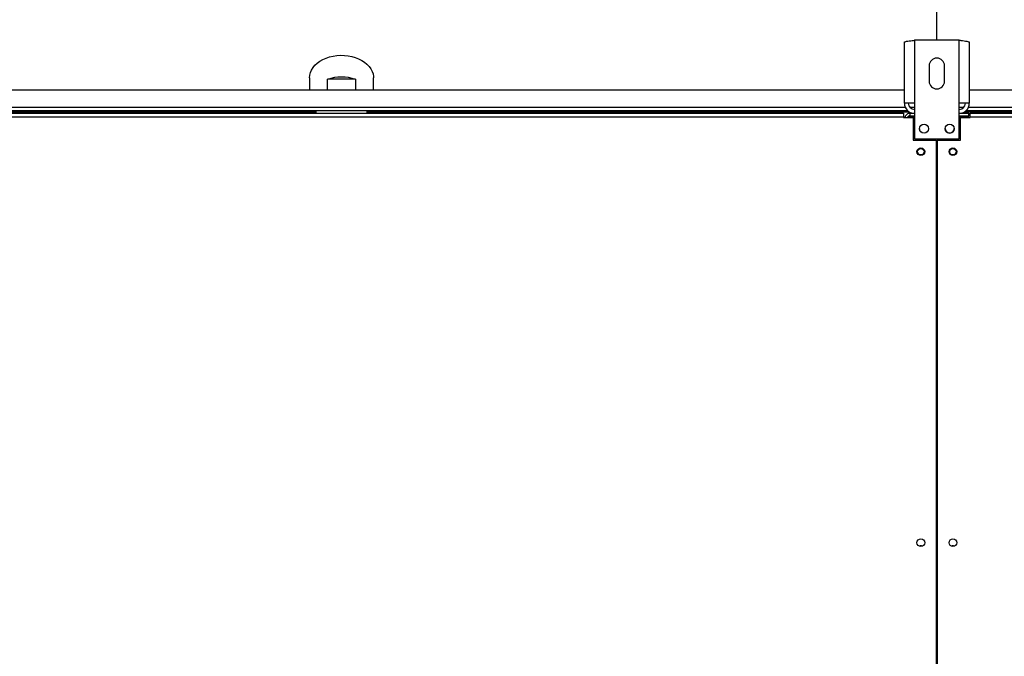
# Model space of a CAD drawing. Units: millimetres. Extents: x 5 to 416, y 3 to 291.
# Drawn here: x 118 to 157, y 150 to 175 of the extents above; entities that cross this region are included whole.
import ezdxf

# ---------------------------------------------------------------- set-up
doc = ezdxf.new("R2010")
doc.units = ezdxf.units.MM
doc.layers.add('GEOMETRY', color=7, linetype='Continuous')
doc.styles.add('SLDTEXTSTYLE0', font='TXT', dxfattribs={"width": 0.605})
doc.dimstyles.new('SLDDIMSTYLE2', dxfattribs={"dimtxt": 5.136637, "dimasz": 3.5, "dimexe": 0, "dimexo": 0.0625, "dimgap": 1.284159, "dimtad": 1, "dimdec": 0, "dimlfac": 20, "dimrnd": 1e-09, "dimzin": 12, "dimdsep": 46, "dimtxsty": 'SLDTEXTSTYLE0', "dimsah": 1, "dimcen": 0.09, "dimadec": 0, "dimazin": 3, "dimtol": 1, "dimtp": 10, "dimtm": 10, "dimtfac": 1, "dimtdec": 0, "dimtofl": 0, "dimtmove": 0, "dimatfit": 3, "dimfxl": 0, "dimfrac": 2, "dimtolj": 1, "dimarcsym": 0})
doc.dimstyles.new('SLDDIMSTYLE5', dxfattribs={"dimtxt": 5.136637, "dimasz": 3.5, "dimexe": 0, "dimexo": 0.0625, "dimgap": 1.284159, "dimtad": 1, "dimdec": 0, "dimlfac": 20, "dimrnd": 1e-09, "dimzin": 12, "dimdsep": 46, "dimtxsty": 'SLDTEXTSTYLE0', "dimsah": 1, "dimcen": 0.09, "dimadec": 0, "dimazin": 3, "dimtol": 1, "dimtp": 2, "dimtm": 2, "dimtfac": 1, "dimtdec": 0, "dimtofl": 0, "dimtmove": 0, "dimatfit": 3, "dimfxl": 0, "dimfrac": 2, "dimtolj": 1, "dimarcsym": 0})

# ---------------------------------------------------------------- blocks, each defined once
blk = doc.blocks.new('_D_4')
at = {"layer": 'GEOMETRY'}
for p, q in [((33.564, 172.994), (33.564, 199.098)), ((324.264, 172.892), (324.264, 199.098)), ((33.564, 198.098), (324.264, 198.098))]:
    blk.add_line(p, q, dxfattribs=at)
for points in [[(33.564, 198.098), (38.7, 197.308), (38.7, 198.888)], [(324.264, 198.098), (319.127, 198.888), (319.127, 197.308)]]:
    blk.add_solid(points, dxfattribs=at)
at = {"layer": 'GEOMETRY', "char_height": 5.2917, "attachment_point": 1, "style": 'SLDTEXTSTYLE0'}
for s, insert in [('±10', (181.902, 204.919)), ('5814', (164.239, 204.919))]:
    blk.add_mtext(s, dxfattribs=dict(at, insert=insert))
blk = doc.blocks.new('_D_8')
at = {"layer": 'GEOMETRY'}
for p, q in [((53.914, 174.271), (53.914, 183.941)), ((153.914, 174.271), (153.914, 183.941)), ((53.914, 182.941), (153.914, 182.941))]:
    blk.add_line(p, q, dxfattribs=at)
for points in [[(53.914, 182.941), (59.05, 182.151), (59.05, 183.732)], [(153.914, 182.941), (148.777, 183.732), (148.777, 182.151)]]:
    blk.add_solid(points, dxfattribs=at)
at = {"layer": 'GEOMETRY', "char_height": 5.2917, "attachment_point": 1, "style": 'SLDTEXTSTYLE0'}
for s, insert in [('±2', (108.862, 189.763)), ('2000', (91.199, 189.763))]:
    blk.add_mtext(s, dxfattribs=dict(at, insert=insert))
blk = doc.blocks.new('_D_9')
at = {"layer": 'GEOMETRY'}
for p, q in [((153.914, 174.271), (153.914, 183.941)), ((203.914, 174.271), (203.914, 183.941)), ((153.914, 182.941), (203.914, 182.941))]:
    blk.add_line(p, q, dxfattribs=at)
for points in [[(153.914, 182.941), (159.05, 182.151), (159.05, 183.732)], [(203.914, 182.941), (198.777, 183.732), (198.777, 182.151)]]:
    blk.add_solid(points, dxfattribs=at)
at = {"layer": 'GEOMETRY', "char_height": 5.2917, "attachment_point": 1, "style": 'SLDTEXTSTYLE0'}
for s, insert in [('±2', (183.862, 189.763)), ('1000', (166.199, 189.763))]:
    blk.add_mtext(s, dxfattribs=dict(at, insert=insert))

msp = doc.modelspace()

# ---------------------------------------------------------------- linework, layer by layer
at = {"color": 7, "linetype": 'Continuous', "lineweight": 25}
for p, q in [((152.649, 171.811), (152.649, 174.195)), ((153.039, 174.271), (153.039, 171.811)), ((154.789, 174.271), (153.039, 174.271)), ((154.789, 171.811), (154.789, 174.271)), ((155.179, 174.195), (155.179, 171.811)), ((153.614, 173.271), (153.614, 172.671)), ((154.214, 172.671), (154.214, 173.271)), ((129.439, 172.799), (129.439, 172.322)), ((130.144, 172.322), (130.144, 172.746)), ((131.234, 172.746), (130.144, 172.746)), ((131.234, 172.746), (131.234, 172.322)), ((131.939, 172.322), (131.939, 172.799)), ((152.649, 172.322), (55.179, 172.322)), ((202.649, 172.322), (155.179, 172.322)), ((153.039, 171.811), (152.649, 171.811)), ((153.039, 171.811), (153.039, 170.421)), ((154.789, 170.421), (154.789, 171.811)), ((155.179, 171.811), (154.789, 171.811)), ((152.777, 171.522), (55.05, 171.522)), ((105.214, 171.422), (152.614, 171.422)), ((152.614, 171.422), (152.614, 171.272)), ((152.864, 171.422), (152.864, 171.322)), ((152.864, 171.422), (153.039, 171.422)), ((152.864, 171.322), (153.039, 171.322)), ((154.789, 171.422), (155.164, 171.422)), ((154.789, 171.322), (155.164, 171.322)), ((202.777, 171.522), (155.05, 171.522)), ((155.164, 171.322), (155.164, 171.422)), ((155.214, 171.272), (155.214, 171.422)), ((155.214, 171.422), (202.614, 171.422)), ((152.614, 171.272), (105.214, 171.272)), ((152.614, 171.272), (152.614, 171.262)), ((152.614, 171.262), (152.989, 171.262)), ((153.039, 171.287), (152.864, 171.287)), ((152.989, 171.262), (152.989, 170.372)), ((155.164, 171.287), (154.789, 171.287)), ((154.839, 170.372), (154.839, 171.262)), ((154.839, 171.262), (155.214, 171.262)), ((155.164, 171.287), (155.164, 171.262)), ((155.214, 171.262), (155.214, 171.272)), ((202.614, 171.272), (155.214, 171.272)), ((152.989, 170.372), (153.901, 170.372)), ((153.039, 170.421), (154.789, 170.421)), ((153.901, 138.722), (153.901, 170.372)), ((153.926, 170.372), (153.926, 138.722)), ((153.926, 170.372), (154.839, 170.372)), ((153.926, 167.872), (153.901, 167.872)), ((153.901, 167.372), (153.926, 167.372)), ((153.926, 165.372), (153.901, 165.372)), ((153.901, 164.872), (153.926, 164.872)), ((153.926, 162.872), (153.901, 162.872)), ((153.901, 162.372), (153.926, 162.372)), ((153.926, 160.372), (153.901, 160.372)), ((153.901, 159.872), (153.926, 159.872)), ((153.926, 157.872), (153.901, 157.872)), ((153.901, 157.372), (153.926, 157.372)), ((153.926, 155.372), (153.901, 155.372)), ((153.901, 154.872), (153.926, 154.872))]:
    msp.add_line(p, q, dxfattribs=at)
at = {"color": 8, "linetype": 'Continuous', "lineweight": 25}
for p, q in [((152.685, 171.647), (55.142, 171.647)), ((129.689, 171.469), (105.124, 171.469)), ((152.851, 171.469), (131.688, 171.469)), ((153.039, 171.647), (152.864, 171.647)), ((154.963, 171.647), (154.789, 171.647)), ((202.851, 171.469), (154.976, 171.469)), ((202.685, 171.647), (155.142, 171.647)), ((152.864, 171.287), (152.864, 171.262))]:
    msp.add_line(p, q, dxfattribs=at)
at = {"color": 7, "linetype": 'Continuous', "lineweight": 25, "flags": 128}
for points in [[(129.439, 172.799), (129.447, 172.904), (129.474, 173.007), (129.517, 173.107), (129.577, 173.203), (129.652, 173.293), (129.742, 173.376), (129.845, 173.451), (129.96, 173.517), (130.085, 173.573), (130.219, 173.618), (130.359, 173.652), (130.504, 173.673), (130.652, 173.683), (130.8, 173.679), (130.946, 173.664), (131.089, 173.636), (131.226, 173.597), (131.356, 173.546), (131.476, 173.485), (131.586, 173.415), (131.682, 173.335), (131.765, 173.249), (131.833, 173.155), (131.884, 173.057), (131.919, 172.955), (131.936, 172.851), (131.939, 172.799)], [(153.239, 170.815), (153.241, 170.793), (153.243, 170.783)]]:
    msp.add_lwpolyline(points, dxfattribs=at)
at = {"color": 7, "linetype": 'Continuous', "lineweight": 25}
for centre, radius in [((153.414, 170.821), 0.175), ((154.414, 170.821), 0.175), ((153.289, 169.922), 0.15), ((153.289, 169.922), 0.125), ((154.539, 169.922), 0.15), ((154.539, 169.922), 0.125), ((153.289, 154.672), 0.15), ((154.539, 154.672), 0.15)]:
    msp.add_circle(centre, radius, dxfattribs=at)
for centre, radius, start, end in [((153.914, 173.271), 0.3, 0, 180), ((130.689, 171.118), 1.716, 71.4926, 108.5074), ((153.914, 172.671), 0.3, 180, 0), ((153.039, 171.811), 0.39, 180, 267.0984), ((153.039, 171.811), 0.24, 180, 270), ((154.789, 171.811), 0.24, 270, 0), ((154.789, 171.811), 0.39, 272.9016, 0), ((154.414, 170.822), 0.175, 180, 0.0848), ((153.289, 154.422), 0.125, 62.8733, 117.1267), ((154.539, 154.422), 0.125, 62.8732, 117.1268)]:
    msp.add_arc(centre, radius, start, end, dxfattribs=at)
for centre, major_axis, ratio, start_param, end_param in [((130.689, 171.527), (0, 1.473), 0.678897, 1.609666, 1.641884), ((130.689, 171.597), (0, 1.414), 0.707107, 1.624489, 1.694858), ((130.689, 171.597), (0, 1.414), 0.707107, 4.588327, 4.658786), ((130.689, 171.527), (0, 1.473), 0.678897, 4.641301, 4.67352)]:
    msp.add_ellipse(centre, major_axis=major_axis, ratio=ratio, start_param=start_param, end_param=end_param, dxfattribs=at)
for points, knots in [([(152.649, 174.195), (152.653, 174.201), (152.662, 174.212), (152.73, 174.228), (152.83, 174.245), (152.94, 174.259), (153.011, 174.268), (153.039, 174.271)], [0, 0, 0, 0, 0.216358, 0.432723, 0.649088, 0.865454, 1, 1, 1, 1]), ([(154.789, 174.271), (154.833, 174.266), (154.921, 174.255), (155.039, 174.238), (155.127, 174.222), (155.172, 174.207), (155.177, 174.199), (155.179, 174.195)], [0, 0, 0, 0, 0.216358, 0.432723, 0.649088, 0.865454, 1, 1, 1, 1]), ([(152.864, 171.422), (152.841, 171.42), (152.795, 171.415), (152.734, 171.379), (152.688, 171.327), (152.675, 171.284), (152.668, 171.262)], [0, 0, 0, 0, 0.25162, 0.503257, 0.754894, 1, 1, 1, 1]), ([(152.864, 171.322), (152.851, 171.321), (152.827, 171.318), (152.796, 171.298), (152.778, 171.279), (152.775, 171.268), (152.775, 171.267)], [0, 0, 0, 0, 0.33248, 0.66496, 0.997309, 1, 1, 1, 1]), ([(152.752, 171.262), (152.755, 171.263), (152.775, 171.268), (152.816, 171.277), (152.851, 171.284), (152.864, 171.287)], [0, 0, 0, 0, 0.102539, 0.677189, 1, 1, 1, 1])]:
    msp.add_open_spline(points, degree=3, knots=knots, dxfattribs=at)
for points in [[(129.689, 171.469), (129.689, 171.473), (129.689, 171.48), (129.689, 171.489), (129.689, 171.499), (129.689, 171.507), (129.689, 171.513), (129.689, 171.518), (129.689, 171.521), (129.689, 171.522), (129.689, 171.522)], [(131.688, 171.522), (131.688, 171.522), (131.688, 171.521), (131.688, 171.518), (131.688, 171.513), (131.688, 171.507), (131.688, 171.499), (131.688, 171.489), (131.688, 171.48), (131.688, 171.473), (131.688, 171.469)]]:
    msp.add_open_spline(points, degree=3, dxfattribs=at)

# ---------------------------------------------------------------- dimensions: what is measured, and where the dimension line sits
at = {"layer": 'GEOMETRY'}
for base, p1, p2, dimstyle, picture, middle in [((324.264, 198.098), (33.564, 171.994), (324.264, 171.892), 'SLDDIMSTYLE2', '_D_4', (178.914, 198.098)), ((153.914, 182.941), (53.914, 173.271), (153.914, 173.271), 'SLDDIMSTYLE5', '_D_8', (103.914, 182.941)), ((203.914, 182.941), (153.914, 173.271), (203.914, 173.271), 'SLDDIMSTYLE5', '_D_9', (178.914, 182.941))]:
    dim = msp.add_linear_dim(base=base, p1=p1, p2=p2, dimstyle=dimstyle, dxfattribs=at)
    dim.commit()
    dim.dimension.update_dxf_attribs({"geometry": picture, "text_midpoint": middle, "dimtype": 160})

doc.saveas('drawing.dxf')
